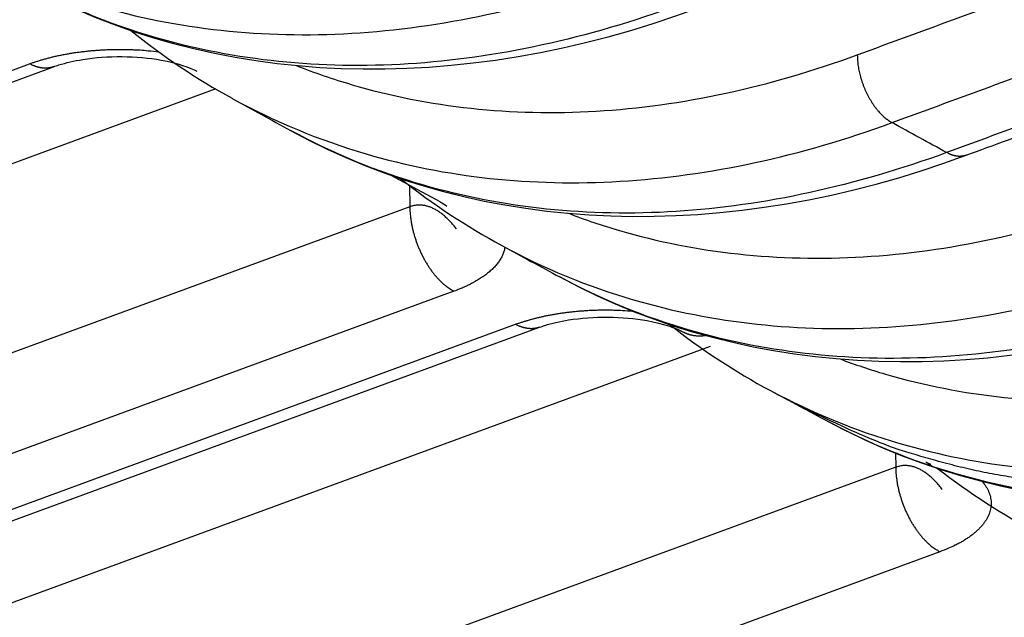
# Model space of a CAD drawing. Extents: x -1490 to 811, y -1226 to 644.
# Drawn here: x 273 to 287, y -885 to -877 of the extents above; entities that cross this region are included whole.
import ezdxf

# ---------------------------------------------------------------- set-up
doc = ezdxf.new("R2010")
doc.units = 0
doc.header["$MEASUREMENT"] = 0
doc.layers.add('7', color=7, linetype='CONTINUOUS')

msp = doc.modelspace()

# ---------------------------------------------------------------- linework, layer by layer
at = {"layer": '7', "color": 250, "linetype": 'CONTINUOUS'}
for p, q in [((260.863, -881.861), (273.133, -877.355)), ((260.863, -882.031), (273.479, -877.397)), ((275.822, -877.719), (260.578, -883.319)), ((278.355, -878.967), (279.062, -879.347)), ((278.624, -879.111), (278.627, -879.422)), ((278.627, -879.422), (256.333, -887.61)), ((279.264, -880.645), (256.331, -889.068)), ((256.33, -889.873), (280.155, -881.122)), ((256.33, -890.043), (280.501, -881.165)), ((282.967, -881.442), (256.328, -891.226)), ((285.647, -882.985), (285.649, -883.19)), ((285.649, -883.19), (255.874, -894.126)), ((286.286, -884.412), (255.67, -895.657))]:
    msp.add_line(p, q, dxfattribs=at)
for points in [[(235.926, -806.473, 0), (235.772, -806.53, 0), (235.618, -806.586, 0), (235.464, -806.643, 0), (235.311, -806.699, 0), (235.157, -806.756, 0), (235.003, -806.813, 0), (234.848, -806.869, 0), (234.695, -806.926, 0), (234.542, -806.982, 0), (234.387, -807.039, 0), (234.228, -807.097, 0), (234.079, -807.152, 1)], [(239.313, -805.229), (239.159, -805.286, 0), (239.005, -805.342, 0), (238.851, -805.399, 0), (238.697, -805.455, 0), (238.544, -805.512, 0), (238.39, -805.569, 0), (238.236, -805.625, 0), (238.082, -805.682, 0), (237.928, -805.738, 0), (237.774, -805.795, 0), (237.62, -805.851, 0), (237.466, -805.908, 0), (237.312, -805.964, 0), (237.158, -806.021, 0), (237.004, -806.077, -1), (236.85, -806.134, -1), (236.696, -806.191)], [(233.944, -807.201, 0), (233.771, -807.265, 0.000001), (233.504, -807.363, 0), (233.155, -807.491, 0)], [(271.338, -869.866, 0), (271.419, -869.837, 0), (271.5, -869.807, 0), (271.58, -869.777, 0), (271.661, -869.748, 0), (271.742, -869.718, 0), (271.822, -869.689, 0), (271.903, -869.659, 0), (271.984, -869.629, 0), (272.065, -869.6, 0), (272.145, -869.57, 0), (272.226, -869.54, 0), (272.307, -869.511, 0.000001), (272.387, -869.481, 0.000001), (272.468, -869.451, 0.000001), (272.549, -869.422, 0.000001), (272.63, -869.392, 0.000001), (272.71, -869.362, 0.000001), (272.791, -869.333, 0.000001), (272.872, -869.303, 0.000001), (272.952, -869.273, 0.000001), (273.033, -869.244, 0.000001)], [(271.177, -869.926, 0), (271.257, -869.896)], [(273.84, -868.947, 0), (273.911, -868.921, 0.000002)], [(274.141, -868.837, 0.000002), (274.325, -868.769, 0.000001)], [(273.133, -877.355), (273.179, -877.338, -0.004912), (273.227, -877.322, -0.004591), (273.276, -877.307, -0.004408), (273.327, -877.292, -0.004395), (273.379, -877.277, -0.004321), (273.433, -877.263, -0.004244), (273.489, -877.25, -0.004158), (273.546, -877.237, -0.004108), (273.604, -877.225, -0.00404), (273.664, -877.214, -0.003995), (273.725, -877.203, -0.003936), (273.787, -877.193, -0.003897), (273.85, -877.185, -0.003853), (273.914, -877.177, -0.003832), (273.979, -877.169, -0.003785), (274.045, -877.163, -0.003743), (274.112, -877.158, -0.003749), (274.179, -877.154, -0.003812), (274.247, -877.15, -0.003688), (274.315, -877.148, -0.003444), (274.383, -877.147, -0.003791), (274.453, -877.146, -0.004513), (274.524, -877.147, -0.003444), (274.591, -877.149, -0.001221), (274.651, -877.151, -0.004849), (274.728, -877.155, -0.008432), (274.845, -877.166, -0.004206), (274.997, -877.181, -0.002247)], [(285.094, -877.225), (285.095, -877.26, 0.008785), (285.097, -877.295, 0.008079), (285.1, -877.331, 0.007723), (285.104, -877.368, 0.007828), (285.11, -877.407, 0.007774), (285.117, -877.446, 0.007699), (285.125, -877.485, 0.007613), (285.135, -877.525, 0.007617), (285.146, -877.565, 0.007588), (285.159, -877.606, 0.007608), (285.173, -877.646, 0.007614), (285.188, -877.687, 0.007664), (285.205, -877.726, 0.007721), (285.223, -877.766, 0.007816), (285.242, -877.804, 0.007902), (285.262, -877.842, 0.007984), (285.283, -877.878, 0.008186), (285.305, -877.914, 0.008479), (285.327, -877.948, 0.008497), (285.351, -877.98, 0.008219), (285.374, -878.011, 0.009147), (285.399, -878.04, 0.010959), (285.424, -878.068, 0.009032), (285.448, -878.093, 0.004027), (285.47, -878.114, 0.012531), (285.498, -878.138, 0.022932), (285.541, -878.169, 0.012808), (285.596, -878.206, 0.007351)], [(273.479, -877.397), (273.468, -877.401, -0.00867), (273.457, -877.405, -0.008737), (273.446, -877.408, -0.008718), (273.434, -877.41, -0.008625), (273.423, -877.413, -0.008543), (273.412, -877.414, -0.008449), (273.4, -877.416, -0.008347), (273.389, -877.417, -0.008223), (273.377, -877.418, -0.008099), (273.365, -877.418, -0.007957), (273.354, -877.418, -0.007815), (273.342, -877.418, -0.007654), (273.33, -877.417, -0.007505), (273.318, -877.416, -0.007349), (273.307, -877.414, -0.007173), (273.295, -877.412, -0.006963), (273.283, -877.41, -0.006853), (273.271, -877.408, -0.006798), (273.259, -877.405, -0.006461), (273.248, -877.402, -0.005914), (273.236, -877.398, -0.006309), (273.224, -877.395, -0.007215), (273.212, -877.39, -0.005422), (273.201, -877.386, -0.002044), (273.191, -877.382, -0.007209), (273.178, -877.377, -0.011765), (273.158, -877.368, -0.005653), (273.133, -877.355, -0.002998)], [(286.668, -878.677), (286.743, -878.649, 0), (286.818, -878.622, 0), (286.892, -878.594, 0), (286.967, -878.567, 0), (287.042, -878.54, 0), (287.116, -878.512, 0), (287.191, -878.485, 0), (287.266, -878.457, 0), (287.34, -878.43, 0), (287.415, -878.402, 0), (287.49, -878.375, 0), (287.564, -878.348, 0), (287.639, -878.32, 0), (287.714, -878.293, 0), (287.788, -878.265, 0), (287.863, -878.238, 0), (287.937, -878.211, 0), (288.012, -878.183, 0), (288.087, -878.156, 0), (288.161, -878.128, 0), (288.236, -878.101, 0), (288.311, -878.073, 0), (288.385, -878.046, 0), (288.46, -878.019, 0), (288.535, -877.991, 0), (288.609, -877.964, 0), (288.684, -877.936, 0), (288.759, -877.909, 0), (288.834, -877.881, 0), (288.908, -877.854, 0), (288.982, -877.827, 0), (289.057, -877.799, 0), (289.134, -877.771, 0), (289.207, -877.744, 0), (289.272, -877.72, -0.000001), (289.356, -877.69, -0.000001), (289.485, -877.642, 0), (289.654, -877.58, 0)], [(276.06, -877.854), (276.06, -877.854, 0.000001), (276.06, -877.854, 0.000001), (276.06, -877.854, 0.000001), (276.06, -877.854, 0.000001), (276.06, -877.854, 0.000001), (276.06, -877.854, 0.000001), (276.06, -877.854, 0.000001), (276.06, -877.854, 0.000001), (276.06, -877.854, 0.000001), (276.06, -877.854, 0.000001), (276.06, -877.854, 0.000001), (276.06, -877.854, 0.000001), (276.06, -877.854, 0.000001), (276.06, -877.854, 0.000001), (276.06, -877.854, 0.000001), (276.061, -877.854, 0.000001), (276.061, -877.854, 0.000001), (276.061, -877.854, 0.000001), (276.061, -877.854, 0.000001), (276.061, -877.854, 0.000001), (276.061, -877.854, 0.000001), (276.061, -877.854, 0.000001), (276.061, -877.854, 0.000001), (276.061, -877.854, 0.000001), (276.061, -877.854, 0.000001), (276.061, -877.854, 0.000001), (276.061, -877.854, 0.000001), (276.061, -877.854, 0.000001), (276.061, -877.854, 0.000001), (276.061, -877.854, 0.000001), (276.061, -877.855, 0.000001), (276.061, -877.855, 0.000001), (276.061, -877.855, 0.000001), (276.061, -877.855, 0), (276.061, -877.855, 0.000001), (276.061, -877.855, 0.000002), (276.061, -877.855, 0.000001), (276.061, -877.855, 0)], [(286.668, -878.677), (286.659, -878.68, -0.008899), (286.65, -878.683, -0.008968), (286.641, -878.685, -0.008945), (286.632, -878.687, -0.008845), (286.623, -878.689, -0.008757), (286.613, -878.69, -0.008655), (286.604, -878.692, -0.008545), (286.594, -878.692, -0.008412), (286.585, -878.693, -0.008278), (286.575, -878.693, -0.008126), (286.566, -878.693, -0.007973), (286.556, -878.693, -0.007802), (286.546, -878.692, -0.007643), (286.537, -878.691, -0.007477), (286.527, -878.689, -0.00729), (286.517, -878.688, -0.00707), (286.508, -878.686, -0.006951), (286.498, -878.684, -0.006887), (286.488, -878.681, -0.00654), (286.479, -878.679, -0.005983), (286.469, -878.676, -0.006374), (286.46, -878.673, -0.00728), (286.45, -878.669, -0.005469), (286.44, -878.665, -0.002068), (286.432, -878.662, -0.007257), (286.422, -878.657, -0.011825), (286.406, -878.649, -0.005681), (286.385, -878.639, -0.003014)], [(279.3, -879.742), (279.277, -879.713, 0.006056), (279.255, -879.685, 0.006338), (279.232, -879.659, 0.006617), (279.208, -879.633, 0.006893), (279.185, -879.609, 0.007208), (279.161, -879.586, 0.007518), (279.138, -879.565, 0.007865), (279.114, -879.544, 0.008205), (279.091, -879.525, 0.008587), (279.067, -879.508, 0.008953), (279.043, -879.491, 0.009361), (279.02, -879.476, 0.00974), (278.996, -879.463, 0.010172), (278.973, -879.451, 0.010577), (278.949, -879.44, 0.010983), (278.926, -879.43, 0.011296), (278.903, -879.421, 0.011783), (278.88, -879.414, 0.012332), (278.857, -879.409, 0.012387), (278.835, -879.404, 0.011896), (278.813, -879.401, 0.013235), (278.791, -879.399, 0.015781), (278.769, -879.398, 0.012457), (278.748, -879.398, 0.004958), (278.729, -879.399, 0.017061), (278.706, -879.402, 0.029136), (278.672, -879.41, 0.014525), (278.627, -879.422, 0.007823)], [(278.627, -879.422), (278.628, -879.465, 0.008766), (278.631, -879.509, 0.008061), (278.635, -879.555, 0.007709), (278.641, -879.602, 0.00782), (278.648, -879.65, 0.00777), (278.658, -879.698, 0.007701), (278.668, -879.748, 0.00762), (278.681, -879.798, 0.007629), (278.696, -879.849, 0.007605), (278.712, -879.9, 0.007631), (278.73, -879.95, 0.007643), (278.749, -880.001, 0.0077), (278.77, -880.05, 0.007764), (278.793, -880.1, 0.007866), (278.817, -880.148, 0.007959), (278.843, -880.195, 0.008049), (278.869, -880.24, 0.008261), (278.897, -880.284, 0.008564), (278.926, -880.326, 0.008591), (278.955, -880.367, 0.008318), (278.985, -880.405, 0.009265), (279.016, -880.441, 0.01111), (279.048, -880.475, 0.009169), (279.078, -880.506, 0.004097), (279.106, -880.533, 0.012732), (279.141, -880.562, 0.023333), (279.195, -880.599, 0.013055), (279.264, -880.645, 0.0075)], [(280.002, -880.007), (279.997, -880.033, -0.015406), (279.99, -880.059, -0.015145), (279.982, -880.084, -0.014721), (279.972, -880.11, -0.014251), (279.961, -880.135, -0.013726), (279.948, -880.16, -0.013169), (279.933, -880.185, -0.012581), (279.917, -880.21, -0.011998), (279.9, -880.234, -0.011408), (279.881, -880.258, -0.010834), (279.86, -880.282, -0.010269), (279.838, -880.305, -0.009727), (279.815, -880.328, -0.009217), (279.79, -880.351, -0.00874), (279.765, -880.373, -0.008261), (279.738, -880.394, -0.007786), (279.71, -880.416, -0.007438), (279.68, -880.436, -0.007173), (279.65, -880.457, -0.006643), (279.619, -880.476, -0.005951), (279.587, -880.495, -0.006187), (279.554, -880.514, -0.006881), (279.519, -880.533, -0.005089), (279.485, -880.55, -0.001966), (279.454, -880.565, -0.006549), (279.414, -880.584, -0.010357), (279.349, -880.611, -0.004909), (279.264, -880.645, -0.002597)], [(279.958, -879.983), (279.958, -879.984, 0.000001), (279.958, -879.984, 0.000001), (279.958, -879.984, 0.000001), (279.958, -879.984, 0.000001), (279.958, -879.984, 0.000001), (279.958, -879.984, 0.000001), (279.958, -879.984, 0.000001), (279.958, -879.984, 0.000001), (279.958, -879.984, 0.000001), (279.958, -879.984, 0.000001), (279.958, -879.984, 0.000001), (279.958, -879.984, 0.000001), (279.958, -879.984, 0.000001), (279.958, -879.984, 0.000001), (279.958, -879.984, 0.000001), (279.958, -879.984, 0.000001), (279.959, -879.984, 0.000001), (279.959, -879.984, 0.000001), (279.959, -879.984, 0.000001), (279.959, -879.984, 0.000001), (279.959, -879.984, 0.000001), (279.959, -879.984, 0.000001), (279.959, -879.984, 0.000001), (279.959, -879.984, 0.000001), (279.959, -879.984, 0.000001), (279.959, -879.984, 0.000001), (279.959, -879.984, 0.000001), (279.959, -879.984, 0.000001), (279.959, -879.984, 0.000001), (279.959, -879.984, 0.000001), (279.959, -879.984, 0.000001), (279.959, -879.984, 0.000001), (279.959, -879.984, 0.000001), (279.959, -879.984, 0), (279.959, -879.984, 0.000001), (279.959, -879.984, 0.000002), (279.959, -879.984, 0.000001), (279.959, -879.984, 0)], [(280.155, -881.122), (280.197, -881.107, -0.004465), (280.24, -881.093, -0.004196), (280.285, -881.078, -0.004043), (280.331, -881.065, -0.004031), (280.378, -881.051, -0.003968), (280.427, -881.038, -0.003902), (280.477, -881.026, -0.003828), (280.528, -881.014, -0.003784), (280.58, -881.002, -0.003724), (280.633, -880.991, -0.003683), (280.688, -880.981, -0.00363), (280.743, -880.971, -0.003595), (280.8, -880.962, -0.003553), (280.857, -880.954, -0.003532), (280.915, -880.947, -0.003488), (280.974, -880.94, -0.003445), (281.034, -880.934, -0.003448), (281.095, -880.928, -0.003503), (281.156, -880.924, -0.003382), (281.217, -880.92, -0.003149), (281.279, -880.917, -0.003466), (281.342, -880.915, -0.004126), (281.406, -880.914, -0.003127), (281.467, -880.914, -0.001081), (281.522, -880.914, -0.004413), (281.593, -880.916, -0.007629), (281.701, -880.921, -0.003761), (281.843, -880.93, -0.001995)], [(280.501, -881.165), (280.49, -881.169, -0.00867), (280.479, -881.172, -0.008736), (280.467, -881.175, -0.008716), (280.456, -881.178, -0.008623), (280.445, -881.18, -0.00854), (280.434, -881.182, -0.008446), (280.422, -881.184, -0.008344), (280.411, -881.185, -0.008219), (280.399, -881.185, -0.008094), (280.387, -881.186, -0.007952), (280.376, -881.186, -0.00781), (280.364, -881.185, -0.007649), (280.352, -881.184, -0.0075), (280.34, -881.183, -0.007344), (280.329, -881.182, -0.007167), (280.317, -881.18, -0.006958), (280.305, -881.178, -0.006847), (280.293, -881.175, -0.006792), (280.281, -881.173, -0.006455), (280.27, -881.17, -0.005909), (280.258, -881.166, -0.006303), (280.246, -881.162, -0.007208), (280.234, -881.158, -0.005417), (280.223, -881.154, -0.002042), (280.213, -881.15, -0.007202), (280.2, -881.144, -0.011753), (280.18, -881.135, -0.005647), (280.155, -881.122, -0.002996)], [(282.573, -881.23), (282.583, -881.236, 0.005778), (282.593, -881.24, 0.005802), (282.603, -881.245, 0.005798), (282.613, -881.25, 0.005772), (282.624, -881.254, 0.00575), (282.634, -881.258, 0.005724), (282.644, -881.261, 0.005697), (282.655, -881.265, 0.005662), (282.665, -881.268, 0.005628), (282.676, -881.271, 0.005588), (282.687, -881.274, 0.005546), (282.698, -881.276, 0.005496), (282.708, -881.279, 0.005454), (282.719, -881.281, 0.00541), (282.73, -881.283, 0.005347), (282.741, -881.284, 0.00526), (282.752, -881.285, 0.005248), (282.763, -881.287, 0.005284), (282.775, -881.287, 0.005086), (282.786, -881.288, 0.004709), (282.797, -881.289, 0.005108), (282.808, -881.289, 0.005959), (282.82, -881.289, 0.004514), (282.831, -881.288, 0.001649), (282.84, -881.288, 0.006163), (282.853, -881.287, 0.010321), (282.872, -881.286, 0.005014), (282.898, -881.283, 0.002663)], [(283.84, -882.081), (283.84, -882.081, 0.000001), (283.84, -882.081, 0.000001), (283.84, -882.081, 0.000001), (283.84, -882.081, 0.000001), (283.84, -882.081, 0.000001), (283.84, -882.081, 0.000001), (283.84, -882.081, 0.000001), (283.84, -882.081, 0.000001), (283.84, -882.081, 0.000001), (283.84, -882.081, 0.000001), (283.84, -882.081, 0.000001), (283.84, -882.081, 0.000001), (283.84, -882.081, 0.000001), (283.84, -882.081, 0.000001), (283.84, -882.081, 0.000001), (283.84, -882.081, 0.000001), (283.84, -882.081, 0.000001), (283.84, -882.081, 0.000001), (283.84, -882.081, 0.000001), (283.84, -882.081, 0.000001), (283.84, -882.081, 0.000001), (283.84, -882.081, 0.000001), (283.84, -882.081, 0.000001), (283.84, -882.081, 0.000001), (283.84, -882.081, 0.000001), (283.84, -882.081, 0.000001), (283.84, -882.081, 0.000001), (283.84, -882.081, 0.000001), (283.84, -882.081, 0.000001), (283.84, -882.081, 0.000001), (283.841, -882.081, 0.000001), (283.841, -882.081, 0.000001), (283.841, -882.081, 0.000001), (283.841, -882.081, 0), (283.841, -882.081, 0.000001), (283.841, -882.081, 0.000001), (283.841, -882.081, 0.000001), (283.841, -882.081, 0)], [(287.513, -883.363, -0.007474), (287.2, -883.314, -0.007066), (286.891, -883.256, -0.007881), (286.581, -883.186, -0.009497), (286.268, -883.104, -0.007292), (285.976, -883.021, -0.002546), (285.713, -882.942, -0.010356), (285.385, -882.819, -0.018019), (284.894, -882.603, -0.008883), (284.258, -882.305, -0.004713)], [(286.322, -883.51), (286.299, -883.481, 0.006055), (286.277, -883.453, 0.006337), (286.253, -883.426, 0.006616), (286.23, -883.401, 0.006892), (286.207, -883.377, 0.007207), (286.183, -883.354, 0.007516), (286.16, -883.332, 0.007863), (286.136, -883.312, 0.008203), (286.113, -883.293, 0.008584), (286.089, -883.275, 0.00895), (286.065, -883.259, 0.009357), (286.042, -883.244, 0.009737), (286.018, -883.23, 0.010169), (285.995, -883.218, 0.010573), (285.971, -883.207, 0.010979), (285.948, -883.197, 0.011292), (285.925, -883.189, 0.011778), (285.902, -883.182, 0.012327), (285.879, -883.176, 0.012382), (285.857, -883.172, 0.011891), (285.835, -883.168, 0.01323), (285.813, -883.166, 0.015775), (285.791, -883.165, 0.012453), (285.77, -883.166, 0.004956), (285.751, -883.166, 0.017055), (285.728, -883.169, 0.029128), (285.694, -883.177, 0.014522), (285.649, -883.19, 0.007821)], [(285.649, -883.19), (285.65, -883.232, 0.008765), (285.653, -883.277, 0.008061), (285.657, -883.322, 0.007708), (285.663, -883.369, 0.007818), (285.67, -883.417, 0.007769), (285.68, -883.466, 0.0077), (285.69, -883.516, 0.007618), (285.703, -883.566, 0.007628), (285.718, -883.616, 0.007604), (285.734, -883.667, 0.00763), (285.752, -883.718, 0.007642), (285.771, -883.768, 0.007698), (285.792, -883.818, 0.007762), (285.815, -883.867, 0.007864), (285.839, -883.915, 0.007957), (285.864, -883.962, 0.008047), (285.891, -884.008, 0.008259), (285.919, -884.052, 0.008562), (285.948, -884.094, 0.008589), (285.977, -884.134, 0.008317), (286.007, -884.172, 0.009263), (286.038, -884.209, 0.011108), (286.07, -884.243, 0.009167), (286.1, -884.274, 0.004097), (286.128, -884.301, 0.012729), (286.163, -884.33, 0.023329), (286.217, -884.367, 0.013053), (286.286, -884.412, 0.007498)], [(286.084, -883.114), (286.087, -883.115, 0.001389), (286.089, -883.117, 0.00139), (286.091, -883.118, 0.00139), (286.094, -883.119, 0.001389), (286.096, -883.12, 0.001388), (286.098, -883.121, 0.001387), (286.101, -883.123, 0.001387), (286.103, -883.124, 0.001386), (286.105, -883.125, 0.001385), (286.108, -883.126, 0.001384), (286.11, -883.127, 0.001383), (286.112, -883.128, 0.001381), (286.115, -883.129, 0.001381), (286.117, -883.13, 0.001382), (286.12, -883.131, 0.001377), (286.122, -883.132, 0.001368), (286.124, -883.133, 0.001378), (286.127, -883.134, 0.001404), (286.129, -883.135, 0.001363), (286.132, -883.136, 0.001272), (286.134, -883.137, 0.001401), (286.136, -883.138, 0.001667), (286.139, -883.139, 0.001265), (286.141, -883.14, 0.000437), (286.143, -883.141, 0.001779), (286.146, -883.142, 0.003053), (286.15, -883.144, 0.001492), (286.156, -883.146, 0.000791)], [(286.144, -883.151), (286.145, -883.152, -0.000567), (286.147, -883.153, -0.000568), (286.148, -883.154, -0.00057), (286.149, -883.155, -0.000572), (286.151, -883.156, -0.000575), (286.152, -883.157, -0.000577), (286.153, -883.159, -0.000579), (286.155, -883.16, -0.000581), (286.156, -883.161, -0.000584), (286.157, -883.162, -0.000586), (286.159, -883.163, -0.000588), (286.16, -883.164, -0.00059), (286.161, -883.165, -0.000593), (286.163, -883.166, -0.000597), (286.164, -883.167, -0.000597), (286.165, -883.168, -0.000596), (286.166, -883.169, -0.000604), (286.168, -883.17, -0.000618), (286.169, -883.171, -0.000603), (286.17, -883.172, -0.000565), (286.172, -883.173, -0.000626), (286.173, -883.175, -0.000751), (286.174, -883.176, -0.000571), (286.175, -883.177, -0.000195), (286.177, -883.178, -0.000812), (286.178, -883.179, -0.001407), (286.18, -883.181, -0.000691), (286.183, -883.183, -0.000367)], [(286.9, -883.394), (286.928, -883.43, -0.016428), (286.952, -883.466, -0.017274), (286.974, -883.502, -0.01835), (286.992, -883.54, -0.019854), (287.006, -883.578, -0.021187), (287.017, -883.616, -0.02224), (287.024, -883.654, -0.023085), (287.028, -883.693, -0.02369), (287.028, -883.732, -0.023915), (287.024, -883.771, -0.023778), (287.016, -883.81, -0.023253), (287.005, -883.849, -0.022443), (286.99, -883.887, -0.021381), (286.971, -883.925, -0.020196), (286.949, -883.962, -0.018831), (286.923, -883.999, -0.017422), (286.894, -884.035, -0.016223), (286.862, -884.071, -0.015204), (286.827, -884.105, -0.013672), (286.789, -884.139, -0.011924), (286.748, -884.171, -0.011967), (286.704, -884.203, -0.012785), (286.656, -884.234, -0.009238), (286.61, -884.263, -0.003703), (286.567, -884.288, -0.011281), (286.508, -884.317, -0.016974), (286.413, -884.36, -0.007863), (286.286, -884.412, -0.00413)]]:
    msp.add_lwpolyline(points, format="xyb", dxfattribs=at)
for points, knots in [([(281.124, -871.712), (283.756, -873.227), (289.353, -876.404), (294.942, -879.463), (297.906, -881.053)], [6.317631, 6.317631, 6.317631, 6.317631, 8.123021, 10.163956, 10.163956, 10.163956, 10.163956]), ([(272.147, -875.693), (272.767, -876.037), (274.53, -876.775), (277.745, -877.124), (280.395, -876.551), (281.719, -876.065)], [7.560645, 7.560645, 7.560645, 7.560645, 9.918103, 13.877186, 17.836257, 17.836257, 17.836257, 17.836257]), ([(282.512, -876.505), (281.194, -876.989), (278.56, -877.564), (275.364, -877.232), (273.615, -876.506), (272.994, -876.162)], [2, 2, 2, 2, 5.896999, 9.794002, 12.146829, 12.146829, 12.146829, 12.146829]), ([(273.479, -877.397), (273.503, -877.388), (273.622, -877.349), (274.1, -877.233), (274.971, -877.24), (275.457, -877.41), (275.551, -877.463)], [0, 0, 0, 0, 0.047898, 0.217038, 0.688283, 1, 1, 1, 1]), ([(276.984, -877.379), (277.249, -877.484), (278.607, -877.951), (281.28, -878.241), (283.824, -877.692), (285.094, -877.225)], [8.928942, 8.928942, 8.928942, 8.928942, 9.908421, 13.862649, 17.816871, 17.816871, 17.816871, 17.816871]), ([(276.061, -877.855), (276.672, -878.19), (278.424, -878.918), (281.625, -879.264), (284.273, -878.692), (285.596, -878.206)], [7.594277, 7.594277, 7.594277, 7.594277, 9.908421, 13.862649, 17.816871, 17.816871, 17.816871, 17.816871]), ([(286.385, -878.639), (285.066, -879.123), (282.429, -879.698), (279.249, -879.367), (277.512, -878.65), (276.903, -878.317)], [2, 2, 2, 2, 5.916791, 9.833582, 12.143793, 12.143793, 12.143793, 12.143793]), ([(280.921, -879.517), (281.162, -879.61), (282.497, -880.062), (285.14, -880.347), (287.681, -879.799), (288.951, -879.333)], [9.012503, 9.012503, 9.012503, 9.012503, 9.899224, 13.848844, 17.798461, 17.798461, 17.798461, 17.798461]), ([(279.959, -879.984), (280.56, -880.311), (282.302, -881.029), (285.488, -881.372), (288.134, -880.801), (289.456, -880.315)], [7.629112, 7.629112, 7.629112, 7.629112, 9.899224, 13.848844, 17.798461, 17.798461, 17.798461, 17.798461]), ([(290.241, -880.741), (288.921, -881.226), (286.283, -881.8), (283.117, -881.469), (281.393, -880.761), (280.796, -880.438)], [2, 2, 2, 2, 5.936984, 9.873968, 12.140438, 12.140438, 12.140438, 12.140438]), ([(280.501, -881.165), (280.525, -881.156), (280.644, -881.116), (281.122, -881.001), (281.993, -881.007), (282.479, -881.178), (282.573, -881.23)], [0, 0, 0, 0, 0.047898, 0.217038, 0.688283, 1, 1, 1, 1]), ([(284.844, -881.623), (285.059, -881.704), (286.37, -882.14), (288.983, -882.421), (291.522, -881.873), (292.791, -881.407)], [9.099064, 9.099064, 9.099064, 9.099064, 9.890486, 13.835731, 17.780976, 17.780976, 17.780976, 17.780976]), ([(283.841, -882.081), (284.432, -882.399), (286.162, -883.107), (289.334, -883.448), (291.979, -882.877), (293.3, -882.391)], [7.66513, 7.66513, 7.66513, 7.66513, 9.890486, 13.835731, 17.780976, 17.780976, 17.780976, 17.780976]), ([(284.674, -882.528), (285.257, -882.841), (286.969, -883.539), (290.12, -883.87), (292.76, -883.296), (294.081, -882.811)], [7.675893, 7.675893, 7.675893, 7.675893, 9.890486, 13.835731, 17.780976, 17.780976, 17.780976, 17.780976])]:
    msp.add_open_spline(points, degree=3, knots=knots, dxfattribs=at)
for points in [[(272.994, -876.162), (275.782, -877.719), (279.319, -877.837), (282.799, -876.545)], [(285.094, -877.225), (286.091, -876.859), (287.089, -876.493), (288.087, -876.126)], [(274.594, -876.873), (275.055, -877.243), (275.545, -877.572), (276.06, -877.854)], [(285.596, -878.206), (286.594, -877.84), (287.591, -877.473), (288.589, -877.107)], [(289.371, -877.542), (288.376, -877.907), (287.38, -878.273), (286.385, -878.639)], [(276.061, -877.855), (276.342, -878.009), (276.623, -878.163), (276.903, -878.317)], [(286.385, -878.639), (286.122, -878.495), (285.859, -878.35), (285.596, -878.206)], [(276.903, -878.317), (279.685, -879.853), (283.205, -879.962), (286.668, -878.677)], [(278.496, -879.016), (278.956, -879.382), (279.445, -879.705), (279.958, -879.984)], [(279.062, -879.347), (279.106, -879.37), (279.127, -879.387), (279.161, -879.416)], [(279.959, -879.984), (280.239, -880.136), (280.518, -880.288), (280.796, -880.438)], [(280.796, -880.438), (283.572, -881.954), (287.074, -882.056), (290.521, -880.776)], [(282.383, -881.127), (282.842, -881.487), (283.328, -881.807), (283.84, -882.081)], [(283.841, -882.081), (283.98, -882.156), (284.119, -882.231), (284.258, -882.305)], [(284.258, -882.305), (284.397, -882.38), (284.536, -882.454), (284.674, -882.528)], [(284.674, -882.528), (287.443, -884.023), (290.928, -884.117), (294.358, -882.844)], [(286.084, -883.114), (286.116, -883.131), (286.135, -883.145), (286.144, -883.151)], [(286.253, -883.206), (286.711, -883.561), (287.196, -883.876), (287.705, -884.145)]]:
    msp.add_open_spline(points, degree=3, dxfattribs=at)

doc.saveas('drawing.dxf')
